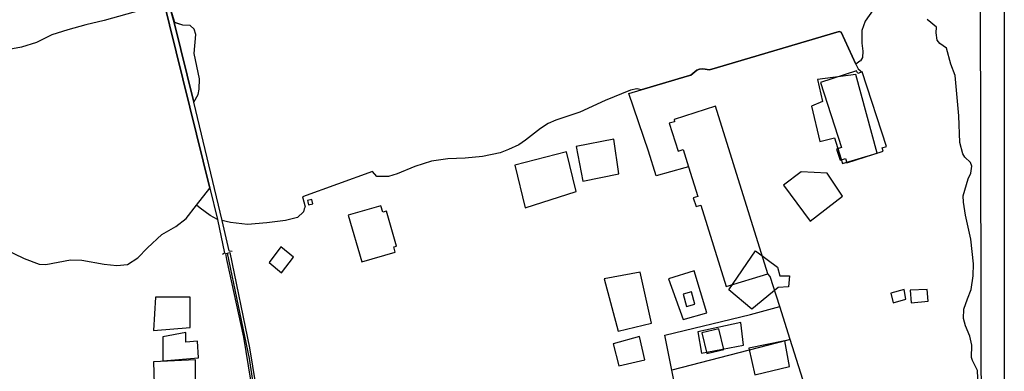
# Model space of a CAD drawing. Units: millimetres. Extents: x 173471 to 175891, y 1674264 to 1677044.
# Drawn here: x 175616 to 175891, y 1676381 to 1676479 of the extents above; entities that cross this region are included whole.
import ezdxf

# ---------------------------------------------------------------- set-up
doc = ezdxf.new("R2010")
doc.units = ezdxf.units.MM
doc.header["$MEASUREMENT"] = 0
for name, color, linetype in [('EDIFICACAO_REFERENCIAL', 30, 'Continuous'), ('IMAGEM', 7, 'Continuous'), ('V-BANHADO', 42, 'Continuous'), ('V-EDIFICACAO', 2, 'Continuous'), ('V-EIXO_DE_LOGRADOURO', 3, 'Continuous'), ('V-LOTE', 1, 'Continuous'), ('V-PONTE_VIADUTO_PASSARELA', 2, 'Continuous'), ('V-QUADRA', 40, 'Continuous'), ('V-RIO', 150, 'Continuous'), ('X-LIMITE_5000', 7, 'Continuous')]:
    doc.layers.add(name, color=color, linetype=linetype)
picture_1 = doc.add_image_def('image1.jpg', size_in_pixel=(4032, 4631))

msp = doc.modelspace()

# ---------------------------------------------------------------- linework, layer by layer
at = {"layer": 'EDIFICACAO_REFERENCIAL'}
for points in [[(175837.46, 1676455.06), (175839.73, 1676445.15), (175843.86, 1676446.18), (175846.14, 1676438.95), (175855.84, 1676441.84), (175849.85, 1676463.93), (175839.11, 1676462.49), (175840.56, 1676456.29)], [(175771.58, 1676443.71), (175773.44, 1676434), (175783.56, 1676436.07), (175782.11, 1676445.77)], [(175754.44, 1676438.55), (175757.33, 1676426.57), (175771.58, 1676431.11), (175768.9, 1676442.26)], [(175829.61, 1676432.94), (175837.05, 1676422.82), (175846.13, 1676429.84), (175841.8, 1676436.24), (175834.57, 1676436.66)], [(175685.61, 1676411.26), (175689.12, 1676408.37), (175692.42, 1676412.71), (175688.91, 1676415.6)], [(175814.32, 1676403.6), (175821.75, 1676414.54), (175827.95, 1676410), (175828.57, 1676407.52), (175831.25, 1676407.52), (175831.04, 1676404.42), (175828.15, 1676404.22), (175820.72, 1676398.23)], [(175779.41, 1676406.7), (175783.34, 1676392.04), (175792.63, 1676394.31), (175789.53, 1676408.55)], [(175797.38, 1676406.7), (175801.51, 1676395.34), (175808.12, 1676397.2), (175804.61, 1676408.97)], [(175859.62, 1676402.66), (175860.34, 1676399.97), (175863.84, 1676400.96), (175863.34, 1676403.71)], [(175865.08, 1676403.51), (175865.33, 1676399.97), (175870.07, 1676400.46), (175869.82, 1676403.71)], [(175653.88, 1676401.57), (175653.29, 1676392.2), (175663.54, 1676393.08), (175663.54, 1676401.57)], [(175805.65, 1676391.83), (175806.68, 1676385.84), (175818.45, 1676388.11), (175817.63, 1676394.51)], [(175655.93, 1676390.45), (175655.93, 1676383.71), (175665.88, 1676384.59), (175665.59, 1676389.28), (175662.37, 1676388.98), (175662.37, 1676391.62)], [(175781.89, 1676388.53), (175783.55, 1676382.33), (175790.77, 1676383.98), (175789.33, 1676390.59)], [(175819.9, 1676387.29), (175821.55, 1676379.85), (175831.26, 1676382.13), (175830.02, 1676389.35)], [(175653.29, 1676383.42), (175653.58, 1676374.05), (175665.01, 1676374.93), (175665.01, 1676384.01)]]:
    msp.add_lwpolyline(points, close=True, dxfattribs=at)
at = {"layer": 'V-BANHADO'}
for points in [[(175611.13, 1676415.23), (175617.09, 1676412.36), (175617.09, 1676412.36), (175621.24, 1676410.84), (175623.16, 1676410.71), (175630.07, 1676411.99), (175633.21, 1676411.89), (175639.51, 1676410.81), (175643.05, 1676410.42), (175646.04, 1676410.71), (175648.9, 1676412.54), (175651.62, 1676415.37), (175655.6, 1676419.08), (175659.52, 1676421.37), (175662.39, 1676423.59), (175665.31, 1676427.3), (175665.31, 1676427.3), (175669.04, 1676432.03), (175669.04, 1676432.03), (175655.92, 1676485.41)], [(175611.13, 1676415.23), (175617.09, 1676412.36), (175617.09, 1676412.36), (175621.24, 1676410.84), (175623.16, 1676410.71), (175630.07, 1676411.99), (175633.21, 1676411.89), (175639.51, 1676410.81), (175643.05, 1676410.42), (175646.04, 1676410.71), (175648.9, 1676412.54), (175651.62, 1676415.37), (175655.6, 1676419.08), (175659.52, 1676421.37), (175662.39, 1676423.59), (175665.31, 1676427.3), (175665.31, 1676427.3), (175669.04, 1676432.03), (175669.04, 1676432.03), (175655.92, 1676485.41)], [(175649.82, 1676481.94), (175639.5, 1676478.97), (175634.38, 1676477.77), (175629.34, 1676476.38), (175624.79, 1676474.95), (175620.55, 1676472.84), (175616.38, 1676471.53), (175605.08, 1676469.51)], [(175649.82, 1676481.94), (175639.5, 1676478.97), (175634.38, 1676477.77), (175629.34, 1676476.38), (175624.79, 1676474.95), (175620.55, 1676472.84), (175616.38, 1676471.53), (175605.08, 1676469.51)]]:
    msp.add_lwpolyline(points, dxfattribs=at)
msp.add_lwpolyline([(175664.59, 1676456.18), (175665.77, 1676458.27), (175666.03, 1676459.76), (175666.15, 1676462.68), (175664.65, 1676469.77), (175665.09, 1676475.04), (175664.67, 1676476.56), (175663.51, 1676477.57), (175661.45, 1676477.72), (175659.09, 1676478.43), (175659.09, 1676478.43), (175664.59, 1676456.18), (175664.59, 1676456.18)], close=True, dxfattribs=at)
msp.add_lwpolyline([(175664.59, 1676456.18), (175665.77, 1676458.27), (175666.03, 1676459.76), (175666.15, 1676462.68), (175664.65, 1676469.77), (175665.09, 1676475.04), (175664.67, 1676476.56), (175663.51, 1676477.57), (175661.45, 1676477.72), (175659.09, 1676478.43), (175659.09, 1676478.43), (175664.59, 1676456.18), (175664.59, 1676456.18)], close=True, dxfattribs=at)
at = {"layer": 'V-EDIFICACAO'}
for points in [[(175850.4, 1676464.19), (175850.07, 1676464.92), (175839.96, 1676461.64), (175845.84, 1676443.43), (175844.46, 1676443), (175845.5, 1676439.91), (175846.91, 1676440.34), (175847.3, 1676439.14), (175857.52, 1676442.45), (175857.25, 1676443.33), (175858.42, 1676443.69), (175851.64, 1676464.67), (175850.4, 1676464.19)], [(175850.4, 1676464.19), (175850.07, 1676464.92), (175839.96, 1676461.64), (175845.84, 1676443.43), (175844.46, 1676443), (175845.5, 1676439.91), (175846.91, 1676440.34), (175847.3, 1676439.14), (175857.52, 1676442.45), (175857.25, 1676443.33), (175858.42, 1676443.69), (175851.64, 1676464.67), (175850.4, 1676464.19)], [(175803.05, 1676438.02), (175805.61, 1676429.78), (175804.35, 1676429.34), (175805.19, 1676426.92), (175806.51, 1676427.3), (175806.51, 1676427.3), (175813.6, 1676404.54), (175825.23, 1676408.1), (175810.59, 1676454.98), (175798.96, 1676451.33), (175799.1, 1676450.63), (175797.63, 1676450.22), (175800.13, 1676442.4), (175801.53, 1676442.92)], [(175803.05, 1676438.02), (175805.61, 1676429.78), (175804.35, 1676429.34), (175805.19, 1676426.92), (175806.51, 1676427.3), (175806.51, 1676427.3), (175813.6, 1676404.54), (175825.23, 1676408.1), (175810.59, 1676454.98), (175798.96, 1676451.33), (175799.1, 1676450.63), (175797.63, 1676450.22), (175800.13, 1676442.4), (175801.53, 1676442.92)], [(175696.46, 1676428.25), (175696.65, 1676427.38), (175697.89, 1676427.72), (175697.64, 1676428.92), (175696.39, 1676428.58)], [(175696.46, 1676428.25), (175696.65, 1676427.38), (175697.89, 1676427.72), (175697.64, 1676428.92), (175696.39, 1676428.58)], [(175707.81, 1676424.54), (175711.55, 1676411.49), (175720.95, 1676414.16), (175720.52, 1676415.62), (175721.25, 1676415.83), (175718.5, 1676425.62), (175717.51, 1676425.31), (175716.94, 1676427.12), (175707.81, 1676424.54)], [(175707.81, 1676424.54), (175711.55, 1676411.49), (175720.95, 1676414.16), (175720.52, 1676415.62), (175721.25, 1676415.83), (175718.5, 1676425.62), (175717.51, 1676425.31), (175716.94, 1676427.12), (175707.81, 1676424.54)], [(175801.53, 1676402.39), (175802.48, 1676398.96), (175804.75, 1676399.6), (175803.81, 1676403.03), (175801.53, 1676402.39)], [(175801.53, 1676402.39), (175802.48, 1676398.96), (175804.75, 1676399.6), (175803.81, 1676403.03), (175801.53, 1676402.39)], [(175806.73, 1676391.61), (175808.14, 1676385.78), (175812.87, 1676386.93), (175811.54, 1676392.73), (175806.73, 1676391.61)], [(175806.73, 1676391.61), (175808.14, 1676385.78), (175812.87, 1676386.93), (175811.54, 1676392.73), (175806.73, 1676391.61)]]:
    msp.add_lwpolyline(points, close=True, dxfattribs=at)
at = {"layer": 'V-EIXO_DE_LOGRADOURO'}
msp.add_lwpolyline([(175667.89, 1676336.62), (175668.5, 1676337.62), (175670.35, 1676340.66), (175673.15, 1676345.26), (175676.71, 1676352.24), (175679.47, 1676359.83), (175680.97, 1676365.97), (175681.48, 1676372.15), (175681.12, 1676378.25), (175680.19, 1676384.39), (175674.04, 1676413.91)], dxfattribs=at)
msp.add_lwpolyline([(175667.89, 1676336.62), (175668.5, 1676337.62), (175670.35, 1676340.66), (175673.15, 1676345.26), (175676.71, 1676352.24), (175679.47, 1676359.83), (175680.97, 1676365.97), (175681.48, 1676372.15), (175681.12, 1676378.25), (175680.19, 1676384.39), (175674.04, 1676413.91)], dxfattribs=at)
at = {"layer": 'V-LOTE'}
for points in [[(175803.05, 1676438.02), (175802.03, 1676437.74), (175794.01, 1676435.55), (175791.84, 1676442.41), (175786.35, 1676458.56), (175802.6, 1676463.38), (175803.68, 1676463.73), (175805.35, 1676465.1), (175806.12, 1676465.37), (175807.07, 1676465.52), (175808.92, 1676465.2), (175811.15, 1676465.87), (175845.14, 1676475.91), (175845.73, 1676475.78), (175849.87, 1676466.8)], [(175803.05, 1676438.02), (175802.03, 1676437.74), (175794.01, 1676435.55), (175791.84, 1676442.41), (175786.35, 1676458.56), (175802.6, 1676463.38), (175803.68, 1676463.73), (175805.35, 1676465.1), (175806.12, 1676465.37), (175807.07, 1676465.52), (175808.92, 1676465.2), (175811.15, 1676465.87), (175845.14, 1676475.91), (175845.73, 1676475.78), (175849.87, 1676466.8)], [(175849.87, 1676466.8), (175850.47, 1676465.5), (175851.72, 1676464.47)], [(175849.87, 1676466.8), (175850.47, 1676465.5), (175851.72, 1676464.47)], [(175715.8, 1676435.35), (175714.58, 1676436.73), (175695.03, 1676429.61), (175695.63, 1676427.25)], [(175715.8, 1676435.35), (175714.58, 1676436.73), (175695.03, 1676429.61), (175695.63, 1676427.25)], [(175828.54, 1676398.95), (175825.9, 1676407.35), (175825.23, 1676408.1)], [(175828.54, 1676398.95), (175825.9, 1676407.35), (175825.23, 1676408.1)], [(175798.39, 1676381.11), (175796.41, 1676390.88), (175820.38, 1676396.71), (175827.54, 1676398.68), (175828.54, 1676398.95)], [(175798.39, 1676381.11), (175796.41, 1676390.88), (175820.38, 1676396.71), (175827.54, 1676398.68), (175828.54, 1676398.95)], [(175831.47, 1676389.67), (175828.54, 1676398.95)], [(175831.47, 1676389.67), (175828.54, 1676398.95)], [(175831.47, 1676389.67), (175830.44, 1676389.4), (175798.39, 1676381.11)], [(175831.47, 1676389.67), (175830.44, 1676389.4), (175798.39, 1676381.11)], [(175826.57, 1676372.43), (175836.19, 1676374.7), (175831.47, 1676389.67)], [(175826.57, 1676372.43), (175836.19, 1676374.7), (175831.47, 1676389.67)], [(175801.37, 1676366.44), (175798.39, 1676381.11)], [(175801.37, 1676366.44), (175798.39, 1676381.11)]]:
    msp.add_lwpolyline(points, dxfattribs=at)
at = {"layer": 'V-PONTE_VIADUTO_PASSARELA'}
for points in [[(175651.15, 1676499.66), (175652.35, 1676499.32), (175655.92, 1676485.41), (175669.04, 1676432.03), (175671.18, 1676423.32), (175673.2, 1676413.89)], [(175651.15, 1676499.66), (175652.35, 1676499.32), (175655.92, 1676485.41), (175669.04, 1676432.03), (175671.18, 1676423.32), (175673.2, 1676413.89)], [(175675.29, 1676414.32), (175674.53, 1676414.4), (175674.5, 1676414.53), (175672.47, 1676423.06), (175664.59, 1676456.18), (175664.59, 1676456.18), (175659.09, 1676478.43), (175657, 1676485.82), (175653.66, 1676499.58), (175654.17, 1676500.5)], [(175675.29, 1676414.32), (175674.53, 1676414.4), (175674.5, 1676414.53), (175672.47, 1676423.06), (175664.59, 1676456.18), (175664.59, 1676456.18), (175659.09, 1676478.43), (175657, 1676485.82), (175653.66, 1676499.58), (175654.17, 1676500.5)], [(175673.2, 1676413.89), (175673.2, 1676413.89), (175673.2, 1676413.89), (175672.59, 1676413.47)], [(175673.2, 1676413.89), (175673.2, 1676413.89), (175673.2, 1676413.89), (175672.59, 1676413.47)]]:
    msp.add_lwpolyline(points, dxfattribs=at)
at = {"layer": 'V-QUADRA'}
for points in [[(175854.74, 1676482.01), (175852.45, 1676478.81), (175851.55, 1676476.22), (175851.5, 1676472.63), (175851.81, 1676470.38), (175851.72, 1676468.65), (175851.15, 1676467.75), (175850.92, 1676467.58), (175849.87, 1676466.8), (175845.73, 1676475.78), (175845.14, 1676475.91), (175811.15, 1676465.87), (175808.92, 1676465.2), (175807.07, 1676465.52), (175806.12, 1676465.37), (175805.35, 1676465.1), (175803.68, 1676463.73), (175802.6, 1676463.38), (175789.8, 1676459.58), (175788.62, 1676459.84), (175788.58, 1676459.85), (175786.79, 1676459.54), (175779.7, 1676456.62), (175772.63, 1676453.35), (175765.9, 1676451.11), (175763.72, 1676450.14), (175761.62, 1676448.8), (175757.42, 1676445.54), (175755.51, 1676444.24), (175752.61, 1676442.85), (175750.26, 1676441.93), (175745.36, 1676440.89), (175740.5, 1676440.43), (175735.7, 1676440.27), (175731.08, 1676439.66), (175726.42, 1676438.1), (175721.46, 1676436.04), (175719.01, 1676435.35), (175715.8, 1676435.35), (175714.58, 1676436.73), (175695.03, 1676429.61), (175695.73, 1676426.85), (175695.42, 1676426.25), (175695.25, 1676425.46), (175693.54, 1676423.83), (175690.27, 1676422.99), (175684.96, 1676422.32), (175679.61, 1676421.92), (175674.8, 1676422.43), (175673.61, 1676422.75), (175672.47, 1676423.06), (175664.59, 1676456.18), (175665.77, 1676458.27), (175666.03, 1676459.76), (175666.15, 1676462.68), (175664.65, 1676469.77), (175665.09, 1676475.04), (175664.67, 1676476.56), (175663.51, 1676477.57), (175661.45, 1676477.72), (175659.21, 1676478.47), (175657, 1676485.82)], [(175854.74, 1676482.01), (175852.45, 1676478.81), (175851.55, 1676476.22), (175851.5, 1676472.63), (175851.81, 1676470.38), (175851.72, 1676468.65), (175851.15, 1676467.75), (175850.92, 1676467.58), (175849.87, 1676466.8), (175845.73, 1676475.78), (175845.14, 1676475.91), (175811.15, 1676465.87), (175808.92, 1676465.2), (175807.07, 1676465.52), (175806.12, 1676465.37), (175805.35, 1676465.1), (175803.68, 1676463.73), (175802.6, 1676463.38), (175789.8, 1676459.58), (175788.62, 1676459.84), (175788.58, 1676459.85), (175786.79, 1676459.54), (175779.7, 1676456.62), (175772.63, 1676453.35), (175765.9, 1676451.11), (175763.72, 1676450.14), (175761.62, 1676448.8), (175757.42, 1676445.54), (175755.51, 1676444.24), (175752.61, 1676442.85), (175750.26, 1676441.93), (175745.36, 1676440.89), (175740.5, 1676440.43), (175735.7, 1676440.27), (175731.08, 1676439.66), (175726.42, 1676438.1), (175721.46, 1676436.04), (175719.01, 1676435.35), (175715.8, 1676435.35), (175714.58, 1676436.73), (175695.03, 1676429.61), (175695.73, 1676426.85), (175695.42, 1676426.25), (175695.25, 1676425.46), (175693.54, 1676423.83), (175690.27, 1676422.99), (175684.96, 1676422.32), (175679.61, 1676421.92), (175674.8, 1676422.43), (175673.61, 1676422.75), (175672.47, 1676423.06), (175664.59, 1676456.18), (175665.77, 1676458.27), (175666.03, 1676459.76), (175666.15, 1676462.68), (175664.65, 1676469.77), (175665.09, 1676475.04), (175664.67, 1676476.56), (175663.51, 1676477.57), (175661.45, 1676477.72), (175659.21, 1676478.47), (175657, 1676485.82)], [(175884.08, 1676376.85), (175883.89, 1676381.03), (175882.46, 1676383.79), (175882.2, 1676384.7), (175882.35, 1676388.08), (175881.76, 1676390.68), (175880.5, 1676393.57), (175880.01, 1676395.59), (175880.07, 1676398.16), (175881.06, 1676401.08), (175882.16, 1676403.71), (175882.64, 1676407.57), (175882.75, 1676410.88), (175882.05, 1676417.82), (175880.58, 1676424.49), (175879.95, 1676428.12), (175879.84, 1676429.91), (175881.26, 1676434.69), (175882.06, 1676436.28), (175882.29, 1676438.26), (175881.93, 1676439.27), (175880.37, 1676440.71), (175879.8, 1676441.7), (175879, 1676444.86), (175878.68, 1676452.29), (175877.61, 1676463.62), (175876.47, 1676466.74), (175875.19, 1676471.25), (175873.37, 1676472.58), (175872.61, 1676473.53), (175872.36, 1676475.56), (175872.4, 1676477.12), (175869.81, 1676479.25)], [(175884.08, 1676376.85), (175883.89, 1676381.03), (175882.46, 1676383.79), (175882.2, 1676384.7), (175882.35, 1676388.08), (175881.76, 1676390.68), (175880.5, 1676393.57), (175880.01, 1676395.59), (175880.07, 1676398.16), (175881.06, 1676401.08), (175882.16, 1676403.71), (175882.64, 1676407.57), (175882.75, 1676410.88), (175882.05, 1676417.82), (175880.58, 1676424.49), (175879.95, 1676428.12), (175879.84, 1676429.91), (175881.26, 1676434.69), (175882.06, 1676436.28), (175882.29, 1676438.26), (175881.93, 1676439.27), (175880.37, 1676440.71), (175879.8, 1676441.7), (175879, 1676444.86), (175878.68, 1676452.29), (175877.61, 1676463.62), (175876.47, 1676466.74), (175875.19, 1676471.25), (175873.37, 1676472.58), (175872.61, 1676473.53), (175872.36, 1676475.56), (175872.4, 1676477.12), (175869.81, 1676479.25)], [(175680.54, 1676378.35), (175678.52, 1676390.4), (175673.81, 1676412.09), (175673.56, 1676413.78), (175674.04, 1676413.91), (175674.66, 1676414.08), (175680.14, 1676387.39), (175681.83, 1676377.07)], [(175680.54, 1676378.35), (175678.52, 1676390.4), (175673.81, 1676412.09), (175673.56, 1676413.78), (175674.04, 1676413.91), (175674.66, 1676414.08), (175680.14, 1676387.39), (175681.83, 1676377.07)]]:
    msp.add_lwpolyline(points, dxfattribs=at)
at = {"layer": 'V-RIO'}
for points in [[(175854.74, 1676482.01), (175852.45, 1676478.81), (175851.55, 1676476.22), (175851.5, 1676472.63), (175851.81, 1676470.38), (175851.72, 1676468.65), (175851.15, 1676467.75), (175850.92, 1676467.58), (175849.87, 1676466.8), (175845.73, 1676475.78), (175845.14, 1676475.91), (175811.15, 1676465.87), (175808.92, 1676465.2), (175807.07, 1676465.52), (175806.12, 1676465.37), (175805.35, 1676465.1), (175803.68, 1676463.73), (175802.6, 1676463.38), (175789.8, 1676459.58), (175788.62, 1676459.84), (175788.58, 1676459.85), (175786.79, 1676459.54), (175779.7, 1676456.62), (175772.63, 1676453.35), (175765.9, 1676451.11), (175763.72, 1676450.14), (175761.62, 1676448.8), (175757.42, 1676445.54), (175755.51, 1676444.24), (175752.61, 1676442.85), (175750.26, 1676441.93), (175745.36, 1676440.89), (175740.5, 1676440.43), (175735.7, 1676440.27), (175731.08, 1676439.66), (175726.42, 1676438.1), (175721.46, 1676436.04), (175719.01, 1676435.35), (175715.8, 1676435.35), (175714.58, 1676436.73), (175695.03, 1676429.61), (175695.73, 1676426.85), (175695.42, 1676426.25), (175695.25, 1676425.46), (175693.54, 1676423.83), (175690.27, 1676422.99), (175684.96, 1676422.32), (175679.61, 1676421.92), (175674.8, 1676422.43), (175673.61, 1676422.75), (175672.47, 1676423.06), (175664.59, 1676456.18), (175665.77, 1676458.27), (175666.03, 1676459.76), (175666.15, 1676462.68), (175664.65, 1676469.77), (175665.09, 1676475.04), (175664.67, 1676476.56), (175663.51, 1676477.57), (175661.45, 1676477.72), (175659.09, 1676478.43), (175657, 1676485.82)], [(175854.74, 1676482.01), (175852.45, 1676478.81), (175851.55, 1676476.22), (175851.5, 1676472.63), (175851.81, 1676470.38), (175851.72, 1676468.65), (175851.15, 1676467.75), (175850.92, 1676467.58), (175849.87, 1676466.8), (175845.73, 1676475.78), (175845.14, 1676475.91), (175811.15, 1676465.87), (175808.92, 1676465.2), (175807.07, 1676465.52), (175806.12, 1676465.37), (175805.35, 1676465.1), (175803.68, 1676463.73), (175802.6, 1676463.38), (175789.8, 1676459.58), (175788.62, 1676459.84), (175788.58, 1676459.85), (175786.79, 1676459.54), (175779.7, 1676456.62), (175772.63, 1676453.35), (175765.9, 1676451.11), (175763.72, 1676450.14), (175761.62, 1676448.8), (175757.42, 1676445.54), (175755.51, 1676444.24), (175752.61, 1676442.85), (175750.26, 1676441.93), (175745.36, 1676440.89), (175740.5, 1676440.43), (175735.7, 1676440.27), (175731.08, 1676439.66), (175726.42, 1676438.1), (175721.46, 1676436.04), (175719.01, 1676435.35), (175715.8, 1676435.35), (175714.58, 1676436.73), (175695.03, 1676429.61), (175695.73, 1676426.85), (175695.42, 1676426.25), (175695.25, 1676425.46), (175693.54, 1676423.83), (175690.27, 1676422.99), (175684.96, 1676422.32), (175679.61, 1676421.92), (175674.8, 1676422.43), (175673.61, 1676422.75), (175672.47, 1676423.06), (175664.59, 1676456.18), (175665.77, 1676458.27), (175666.03, 1676459.76), (175666.15, 1676462.68), (175664.65, 1676469.77), (175665.09, 1676475.04), (175664.67, 1676476.56), (175663.51, 1676477.57), (175661.45, 1676477.72), (175659.09, 1676478.43), (175657, 1676485.82)], [(175884.08, 1676376.85), (175883.89, 1676381.03), (175882.46, 1676383.79), (175882.2, 1676384.7), (175882.35, 1676388.08), (175881.76, 1676390.68), (175880.5, 1676393.57), (175880.01, 1676395.59), (175880.07, 1676398.16), (175881.06, 1676401.08), (175882.16, 1676403.71), (175882.64, 1676407.57), (175882.75, 1676410.88), (175882.05, 1676417.82), (175880.58, 1676424.49), (175879.95, 1676428.12), (175879.84, 1676429.91), (175881.26, 1676434.69), (175882.06, 1676436.28), (175882.29, 1676438.26), (175881.93, 1676439.27), (175880.37, 1676440.71), (175879.8, 1676441.7), (175879, 1676444.86), (175878.68, 1676452.29), (175877.61, 1676463.62), (175876.47, 1676466.74), (175875.19, 1676471.25), (175873.37, 1676472.58), (175872.61, 1676473.53), (175872.36, 1676475.56), (175872.4, 1676477.12), (175869.81, 1676479.25)], [(175884.08, 1676376.85), (175883.89, 1676381.03), (175882.46, 1676383.79), (175882.2, 1676384.7), (175882.35, 1676388.08), (175881.76, 1676390.68), (175880.5, 1676393.57), (175880.01, 1676395.59), (175880.07, 1676398.16), (175881.06, 1676401.08), (175882.16, 1676403.71), (175882.64, 1676407.57), (175882.75, 1676410.88), (175882.05, 1676417.82), (175880.58, 1676424.49), (175879.95, 1676428.12), (175879.84, 1676429.91), (175881.26, 1676434.69), (175882.06, 1676436.28), (175882.29, 1676438.26), (175881.93, 1676439.27), (175880.37, 1676440.71), (175879.8, 1676441.7), (175879, 1676444.86), (175878.68, 1676452.29), (175877.61, 1676463.62), (175876.47, 1676466.74), (175875.19, 1676471.25), (175873.37, 1676472.58), (175872.61, 1676473.53), (175872.36, 1676475.56), (175872.4, 1676477.12), (175869.81, 1676479.25)]]:
    msp.add_lwpolyline(points, dxfattribs=at)
msp.add_lwpolyline([(175671.18, 1676423.32), (175669.11, 1676424.39), (175666.36, 1676426.49), (175665.31, 1676427.3), (175665.31, 1676427.3), (175669.04, 1676432.03)], close=True, dxfattribs=at)
msp.add_lwpolyline([(175671.18, 1676423.32), (175669.11, 1676424.39), (175666.36, 1676426.49), (175665.31, 1676427.3), (175665.31, 1676427.3), (175669.04, 1676432.03)], close=True, dxfattribs=at)
at = {"layer": 'X-LIMITE_5000'}
msp.add_lwpolyline([(174918.74, 1677038.45), (175257.88, 1677039.21), (175259.15, 1677039.21), (175260.65, 1677039.22), (175401.07, 1677039.53), (175479.2, 1677039.7), (175493.64, 1677039.74), (175516.69, 1677039.79), (175528.02, 1677039.82), (175532.78, 1677039.83), (175536.6, 1677039.84), (175541.08, 1677039.85), (175548.49, 1677039.86), (175551.88, 1677039.86), (175553.93, 1677039.87), (175556.57, 1677039.87), (175576.91, 1677039.92), (175883.4, 1677040.6), (175884.62, 1676486.32), (175885.83, 1675932.04), (175887.04, 1675377.76), (175888.25, 1674823.48)], dxfattribs=at)
msp.add_lwpolyline([(174918.74, 1677038.45), (175257.88, 1677039.21), (175259.15, 1677039.21), (175260.65, 1677039.22), (175401.07, 1677039.53), (175479.2, 1677039.7), (175493.64, 1677039.74), (175516.69, 1677039.79), (175528.02, 1677039.82), (175532.78, 1677039.83), (175536.6, 1677039.84), (175541.08, 1677039.85), (175548.49, 1677039.86), (175551.88, 1677039.86), (175553.93, 1677039.87), (175556.57, 1677039.87), (175576.91, 1677039.92), (175883.4, 1677040.6), (175884.62, 1676486.32), (175885.83, 1675932.04), (175887.04, 1675377.76), (175888.25, 1674823.48)], dxfattribs=at)

# ---------------------------------------------------------------- referenced raster images: frames only (the image files are external)
at = {"layer": 'IMAGEM'}
image = msp.add_image(picture_1, insert=(173471, 1674263.66), size_in_units=(2420.4, 2779.98), dxfattribs=at)
image.dxf.flags = 7

doc.saveas('drawing.dxf')
